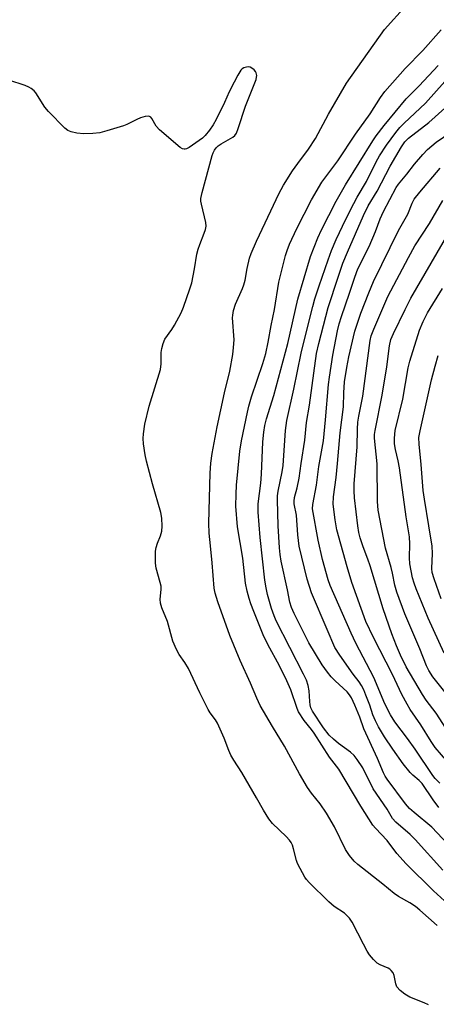
# Model space of a CAD drawing. Units: inches. Extents: x 1243764 to 1249764, y 501455 to 505456.
# Drawn here: x 1247500 to 1247622, y 501981 to 502268 of the extents above; entities that cross this region are included whole.
import ezdxf

# ---------------------------------------------------------------- set-up
doc = ezdxf.new("R2010")
doc.units = ezdxf.units.IN
doc.header["$MEASUREMENT"] = 0
doc.layers.add('Undefined', color=1, linetype='Continuous')

msp = doc.modelspace()

# ---------------------------------------------------------------- linework, layer by layer
at = {"layer": 'Undefined'}
for points, elevation in [([(1247622.47, 502003.55), (1247617.42, 502008.07), (1247616.09, 502009.11), (1247614.5, 502010.22), (1247611.18, 502012.05), (1247609.91, 502012.91), (1247606.55, 502015.65), (1247599.27, 502021.35), (1247598.24, 502022.33), (1247596.78, 502024.01), (1247595.65, 502025.79), (1247592.4, 502032.35), (1247590.15, 502036.38), (1247588.3, 502039.14), (1247585.7, 502042.25), (1247584.51, 502043.92), (1247582.25, 502047.88), (1247577.84, 502055.91), (1247574.32, 502061.68), (1247570.75, 502067.86), (1247569.72, 502070), (1247567.88, 502074.39), (1247564.91, 502081.02), (1247561.9, 502088.23), (1247558.4, 502098.08), (1247557.61, 502100.62), (1247557.26, 502102.06), (1247556.72, 502109.51), (1247556.17, 502114.47), (1247555.85, 502118.21), (1247555.72, 502121.09), (1247556.12, 502135.67), (1247556.31, 502138.6), (1247556.73, 502141.48), (1247558.18, 502149.25), (1247560.32, 502159.14), (1247561.86, 502165.48), (1247562.78, 502170.38), (1247562.98, 502172.4), (1247563.09, 502174.63), (1247562.69, 502181.04), (1247562.75, 502181.86), (1247562.98, 502183.22), (1247563.56, 502185.06), (1247565.58, 502189.64), (1247565.95, 502190.67), (1247566.3, 502192.03), (1247566.89, 502195.5), (1247567.65, 502198.53), (1247568.08, 502199.9), (1247569.64, 502203.44), (1247573.88, 502212.3), (1247576.16, 502217.3), (1247577.52, 502219.78), (1247580.21, 502223.97), (1247581.69, 502226.11), (1247584.82, 502230.38), (1247586.89, 502233.46), (1247590.66, 502240.58), (1247595.95, 502249.63), (1247607.02, 502265.26), (1247613.39, 502272.36)], 228), ([(1247626.68, 502008.86), (1247621.35, 502013.64), (1247613.36, 502021.54), (1247610.61, 502024.63), (1247607.86, 502028.38), (1247604.41, 502031.95), (1247603.63, 502032.86), (1247600.13, 502038.47), (1247593.75, 502049.19), (1247590.96, 502052.77), (1247586.52, 502059.76), (1247585.72, 502060.86), (1247583.6, 502063.4), (1247581.96, 502066), (1247581.51, 502066.96), (1247579.64, 502072.37), (1247578.49, 502075.07), (1247576.4, 502079.39), (1247572.98, 502085.67), (1247571.63, 502088.49), (1247568.87, 502095.27), (1247568.03, 502097.48), (1247567.51, 502099.09), (1247566.94, 502101.25), (1247566.47, 502103.58), (1247565.64, 502110.87), (1247564.1, 502119.98), (1247563.64, 502126.07), (1247563.67, 502129.61), (1247563.84, 502132.22), (1247564.78, 502142.12), (1247565.3, 502145.18), (1247566.99, 502153.55), (1247567.38, 502155.28), (1247568.16, 502157.96), (1247571.54, 502167.74), (1247572.39, 502170.61), (1247573.08, 502173.99), (1247573.91, 502178.87), (1247574.88, 502183.55), (1247576.15, 502191.47), (1247578.15, 502199.26), (1247578.61, 502200.75), (1247579.32, 502202.57), (1247581.48, 502207.21), (1247585.68, 502215.58), (1247588.72, 502220.69), (1247593.45, 502226.9), (1247598.62, 502234.72), (1247602.86, 502240.66), (1247605.86, 502245.47), (1247607.11, 502247.22), (1247613.13, 502253.94), (1247618.28, 502259.17), (1247623.59, 502265.21)], 230), ([(1247619.88, 501980.34), (1247618.61, 501980.96), (1247614.5, 501982.66), (1247612.99, 501983.48), (1247611.63, 501984.56), (1247610.68, 501985.65), (1247610.34, 501986.51), (1247609.88, 501988.99), (1247609.54, 501989.74), (1247609.04, 501990.41), (1247608.63, 501990.79), (1247608.16, 501991.08), (1247605.76, 501992.08), (1247604.89, 501992.6), (1247603.83, 501993.62), (1247602.69, 501995), (1247602, 501996.08), (1247600.9, 501998.11), (1247597.64, 502004.58), (1247596.84, 502005.73), (1247595.37, 502007.14), (1247592.39, 502009.15), (1247590.79, 502010.43), (1247585.06, 502016.08), (1247584.28, 502016.97), (1247583.8, 502017.68), (1247582.39, 502020.18), (1247581.63, 502021.72), (1247581.36, 502022.53), (1247580.51, 502025.93), (1247580.14, 502027.04), (1247579.77, 502027.83), (1247579.29, 502028.53), (1247578.33, 502029.6), (1247574.33, 502033.36), (1247573.26, 502034.75), (1247571.67, 502037.22), (1247569.66, 502040.87), (1247565.39, 502048.24), (1247563.02, 502051.9), (1247562.18, 502053.35), (1247561.58, 502054.67), (1247560.19, 502058.31), (1247558.22, 502062.63), (1247557.63, 502063.62), (1247556.12, 502065.66), (1247555.51, 502066.62), (1247553.07, 502071.49), (1247549.76, 502078.66), (1247548.7, 502080.42), (1247547.06, 502082.72), (1247546.25, 502084.23), (1247545.26, 502086.63), (1247543.62, 502092.39), (1247542.02, 502096.39), (1247541.65, 502097.77), (1247541.56, 502098.92), (1247541.81, 502101.69), (1247541.77, 502102.69), (1247541.54, 502103.76), (1247540.36, 502107.9), (1247540.15, 502109.36), (1247540.12, 502110.82), (1247540.19, 502112.87), (1247540.36, 502114), (1247540.77, 502115.29), (1247541.61, 502117.36), (1247541.97, 502118.79), (1247542.09, 502120.24), (1247542, 502122.51), (1247541.67, 502124.23), (1247539.3, 502132.57), (1247537.55, 502139.19), (1247537.13, 502141.09), (1247536.67, 502144.31), (1247536.56, 502145.78), (1247536.67, 502147.19), (1247537.08, 502150.01), (1247538.31, 502155.27), (1247541.57, 502165.94), (1247541.79, 502167.68), (1247541.78, 502170.95), (1247541.97, 502172.12), (1247542.35, 502173.55), (1247542.92, 502174.86), (1247544.91, 502177.71), (1247545.66, 502178.97), (1247547.6, 502182.57), (1247548.32, 502184.19), (1247550.21, 502189.56), (1247550.73, 502191.27), (1247551.58, 502195.34), (1247552.24, 502199.66), (1247552.59, 502201.1), (1247553.07, 502202.5), (1247554.4, 502205.76), (1247554.74, 502206.85), (1247554.91, 502207.89), (1247554.87, 502208.92), (1247553.56, 502214.24), (1247553.41, 502215.11), (1247553.4, 502215.98), (1247553.75, 502217.68), (1247556.68, 502228.48), (1247556.99, 502229.3), (1247557.41, 502230.03), (1247557.9, 502230.72), (1247558.48, 502231.33), (1247559.37, 502231.95), (1247562.73, 502233.84), (1247563.32, 502234.35), (1247563.79, 502235.06), (1247564.33, 502236.42), (1247566.42, 502242.95), (1247569.52, 502250.66), (1247569.7, 502251.41), (1247569.71, 502251.91), (1247569.57, 502252.61), (1247569.37, 502253.05), (1247569.02, 502253.49), (1247568.34, 502254.02), (1247567.83, 502254.25), (1247567.3, 502254.36), (1247566.76, 502254.34), (1247565.98, 502254.08), (1247565.51, 502253.78), (1247565.12, 502253.4), (1247564.17, 502251.99), (1247563.1, 502249.95), (1247561.69, 502247.12), (1247560.28, 502243.95), (1247557.87, 502238.98), (1247557.02, 502237.5), (1247555.95, 502235.87), (1247554.7, 502234.32), (1247553.86, 502233.54), (1247549.98, 502230.88), (1247549.25, 502230.48), (1247548.77, 502230.33), (1247548.54, 502230.31), (1247548.07, 502230.44), (1247547.39, 502230.86), (1247541.31, 502235.96), (1247540.35, 502237.05), (1247539.09, 502239.34), (1247538.75, 502239.72), (1247538.18, 502239.94), (1247537.13, 502239.84), (1247535.73, 502239.45), (1247534.65, 502239.02), (1247531.82, 502237.59), (1247530.76, 502237.13), (1247525.93, 502235.66), (1247523.92, 502235.14), (1247521.87, 502234.9), (1247519.22, 502234.78), (1247517.17, 502234.97), (1247515.5, 502235.38), (1247514.55, 502235.83), (1247513.65, 502236.51), (1247508.87, 502241.3), (1247507.82, 502242.6), (1247505.22, 502246.76), (1247504.67, 502247.39), (1247503.82, 502248.06), (1247503.11, 502248.48), (1247502.03, 502248.93), (1247497.29, 502250.53)], 226), ([(1247624.13, 502019.7), (1247616.05, 502028.67), (1247614.53, 502030.12), (1247610.36, 502033.78), (1247609.35, 502034.82), (1247607.8, 502037.52), (1247603.74, 502043.49), (1247600.7, 502049.58), (1247599.11, 502052.08), (1247598.18, 502053.2), (1247597.12, 502054.22), (1247593.64, 502056.68), (1247592.14, 502057.98), (1247590.93, 502059.16), (1247589.2, 502061.28), (1247586.06, 502066.18), (1247585.56, 502067.19), (1247585.33, 502067.98), (1247585.2, 502069.03), (1247585.05, 502072.09), (1247584.73, 502073.67), (1247584.24, 502075.2), (1247583.42, 502077), (1247575.41, 502092.57), (1247574.8, 502094.06), (1247574.07, 502096.16), (1247572.9, 502100.24), (1247572.45, 502102.16), (1247572.09, 502104.44), (1247570.73, 502116.86), (1247570.15, 502124.28), (1247570.12, 502126.73), (1247570.94, 502132.81), (1247571.12, 502135.42), (1247571.54, 502144.81), (1247571.82, 502147.65), (1247572.11, 502149.58), (1247572.62, 502151.6), (1247574.71, 502158.35), (1247578.77, 502173.62), (1247581.69, 502186.57), (1247585.41, 502198.95), (1247587.56, 502204.42), (1247588.64, 502206.75), (1247592.96, 502215.13), (1247595.64, 502219.92), (1247603.66, 502232.82), (1247604.66, 502234.25), (1247607, 502237.26), (1247613.37, 502245.09), (1247617.18, 502248.86), (1247622.75, 502254.81)], 232), ([(1247627.08, 502025.68), (1247620.91, 502032.3), (1247615.68, 502036.53), (1247614.31, 502037.77), (1247613.16, 502039.12), (1247607.85, 502046.27), (1247607.25, 502047.19), (1247606.74, 502048.13), (1247604.99, 502052.36), (1247601.01, 502061.01), (1247599.8, 502064.38), (1247598.39, 502067.96), (1247597.42, 502070.07), (1247596.87, 502070.98), (1247596.18, 502071.8), (1247592.68, 502075), (1247591.46, 502076.25), (1247590.36, 502077.59), (1247588.83, 502079.69), (1247584.96, 502086.15), (1247580.69, 502094.66), (1247579.88, 502096.45), (1247579.43, 502098.02), (1247578.76, 502101.65), (1247576.9, 502110.02), (1247576.56, 502111.92), (1247576.39, 502113.9), (1247576.03, 502120.34), (1247575.81, 502127.88), (1247575.83, 502129.06), (1247575.97, 502130.44), (1247577.14, 502136.07), (1247577.43, 502137.94), (1247578.09, 502148.14), (1247578.48, 502151.08), (1247580.58, 502160.2), (1247582.66, 502170.76), (1247583.91, 502175.49), (1247586.1, 502184.42), (1247586.72, 502186.64), (1247587.92, 502190.4), (1247590.55, 502198.03), (1247591.57, 502200.7), (1247592.93, 502203.94), (1247595.72, 502209.89), (1247598.08, 502214.52), (1247599.04, 502216.29), (1247601.8, 502220.93), (1247604.62, 502226.63), (1247605.61, 502228.4), (1247607.66, 502231.48), (1247610.35, 502235.19), (1247611.57, 502236.71), (1247612.79, 502237.95), (1247619.08, 502243.79), (1247624.67, 502250.08)], 234), ([(1247622.97, 502038.03), (1247621.25, 502040.25), (1247618.04, 502045.04), (1247617.17, 502045.96), (1247615.34, 502047.46), (1247614.56, 502048.3), (1247612.55, 502050.78), (1247609.47, 502055.05), (1247607.09, 502058.63), (1247605.32, 502061.58), (1247604.39, 502063.34), (1247603.6, 502065.14), (1247602.74, 502067.88), (1247601.63, 502070.84), (1247600.97, 502072.43), (1247600.33, 502073.71), (1247599.64, 502074.78), (1247597.89, 502077.02), (1247593.99, 502082.51), (1247592.56, 502084.8), (1247590.26, 502090.01), (1247585.75, 502100.75), (1247584.46, 502104.72), (1247582.13, 502114.4), (1247581.71, 502117.69), (1247581.31, 502123.44), (1247580.69, 502126.71), (1247580.63, 502127.53), (1247580.75, 502128.6), (1247581.54, 502131.39), (1247582.13, 502134.19), (1247582.69, 502138.53), (1247583.8, 502145.3), (1247584.27, 502150.54), (1247585.11, 502155.57), (1247587.19, 502170.63), (1247587.83, 502173.55), (1247590.64, 502184.13), (1247593.5, 502192.99), (1247594.89, 502197.01), (1247596.24, 502200.27), (1247600.95, 502210.97), (1247602.3, 502213.79), (1247604.87, 502218.11), (1247608.72, 502225.36), (1247612.02, 502230.99), (1247613.01, 502232.45), (1247614.03, 502233.54), (1247619.98, 502238.13), (1247624.64, 502242.31)], 236), ([(1247623.24, 502045.11), (1247621.89, 502046.48), (1247621.15, 502047.37), (1247616, 502055.03), (1247613.77, 502058.17), (1247610.12, 502063.05), (1247608.82, 502065.06), (1247607.18, 502068.35), (1247603.89, 502076.04), (1247598.69, 502086.01), (1247597.33, 502088.92), (1247591.22, 502102.84), (1247590.56, 502104.56), (1247588.94, 502110.44), (1247587.63, 502116.16), (1247586.01, 502125.27), (1247586.11, 502126.52), (1247587.17, 502132.17), (1247587.84, 502137.64), (1247588.88, 502143.03), (1247589.21, 502145.19), (1247589.85, 502151.31), (1247590.73, 502161.56), (1247591, 502163.77), (1247591.99, 502170.13), (1247593.36, 502177.27), (1247593.82, 502179.3), (1247594.49, 502181.51), (1247596.83, 502188.24), (1247598.39, 502193), (1247599.26, 502195.37), (1247602.57, 502201.88), (1247604.43, 502206.29), (1247605.8, 502209.99), (1247606.74, 502212.17), (1247610.43, 502219.1), (1247611.16, 502220.15), (1247613.6, 502223.01), (1247615.84, 502225.98), (1247618.24, 502228.79), (1247619.65, 502230.24), (1247622.17, 502232.36), (1247631.06, 502238.46)], 238), ([(1247625.53, 502051.23), (1247621.87, 502055.55), (1247620.69, 502057.28), (1247617.65, 502062.21), (1247614.53, 502066.66), (1247613.63, 502068.18), (1247612.13, 502071.06), (1247609.37, 502076.92), (1247603.84, 502087.67), (1247601.64, 502092.37), (1247597.53, 502103.73), (1247596.1, 502108.32), (1247593.14, 502119.16), (1247592.64, 502122.02), (1247592.05, 502126.64), (1247592.13, 502128.8), (1247592.89, 502134.46), (1247593.34, 502138.52), (1247594.08, 502147.49), (1247595.1, 502155.09), (1247595.15, 502159.19), (1247595.39, 502162.34), (1247596.03, 502166.61), (1247596.6, 502169.69), (1247598.37, 502177.18), (1247600.1, 502182.45), (1247602.45, 502188.41), (1247603.83, 502191.7), (1247611.14, 502206.54), (1247613.84, 502211.37), (1247615.12, 502214.53), (1247615.76, 502215.77), (1247617.34, 502217.8), (1247623.32, 502224.75)], 240), ([(1247626.72, 502058.46), (1247622.13, 502065.56), (1247619.23, 502069.4), (1247618.18, 502071), (1247613.37, 502079.11), (1247611.72, 502082.57), (1247610.56, 502085.28), (1247609.17, 502088.81), (1247606.64, 502096.07), (1247602.88, 502108.64), (1247602.2, 502110.58), (1247600.78, 502114.15), (1247599.92, 502116.77), (1247599.55, 502118.37), (1247599.25, 502120.32), (1247598.32, 502128.5), (1247598.19, 502130.57), (1247598.24, 502132.59), (1247599.09, 502143.37), (1247599.17, 502148.51), (1247599.28, 502150.59), (1247599.55, 502152.34), (1247600.69, 502158.21), (1247602.88, 502174.44), (1247603.17, 502175.86), (1247603.93, 502177.8), (1247608.07, 502187.29), (1247614.04, 502198.73), (1247615.94, 502202.09), (1247620.2, 502208.61), (1247624.11, 502215.38)], 242), ([(1247626.59, 502069.37), (1247621.19, 502076.23), (1247619.96, 502078.07), (1247619.32, 502079.4), (1247617.35, 502084.34), (1247612.96, 502094.65), (1247610.62, 502100.93), (1247610.05, 502102.99), (1247609.43, 502106.44), (1247609.04, 502108.11), (1247607.34, 502113.83), (1247605.22, 502124.85), (1247605.04, 502127.41), (1247604.92, 502138.38), (1247604.12, 502145.88), (1247604.15, 502146.98), (1247604.29, 502148.13), (1247606.41, 502158.44), (1247607.76, 502166.8), (1247608.48, 502172.92), (1247608.94, 502174.7), (1247609.71, 502176.48), (1247613.07, 502183.51), (1247614.76, 502186.81), (1247628.34, 502210.24)], 244), ([(1247624.47, 502083.09), (1247619.84, 502093.33), (1247616.28, 502101.87), (1247615.7, 502103.52), (1247615.24, 502105.13), (1247614.48, 502109.21), (1247614.33, 502110.94), (1247614.47, 502115.06), (1247614.32, 502117.06), (1247613.37, 502122.95), (1247611.41, 502137.29), (1247611.04, 502139.27), (1247610.22, 502142.6), (1247609.94, 502144.26), (1247609.93, 502145.93), (1247610.18, 502148.18), (1247612.4, 502157.28), (1247613.94, 502166.45), (1247614.49, 502168.44), (1247617.27, 502177.47), (1247618.33, 502180.05), (1247619.62, 502182.54), (1247623.98, 502189.67)], 246), ([(1247623.64, 502098.97), (1247621.52, 502104.79), (1247620.97, 502106.7), (1247620.85, 502107.87), (1247621.07, 502112.21), (1247620.96, 502114.37), (1247620.05, 502120.27), (1247618.71, 502128.1), (1247618.39, 502130.61), (1247617.77, 502138.23), (1247617.17, 502144.13), (1247617.13, 502146.15), (1247617.45, 502148.07), (1247620.8, 502162.92), (1247621.82, 502166.96), (1247622.76, 502170.04)], 248)]:
    msp.add_lwpolyline(points, dxfattribs=dict(at, elevation=elevation))

doc.saveas('drawing.dxf')
